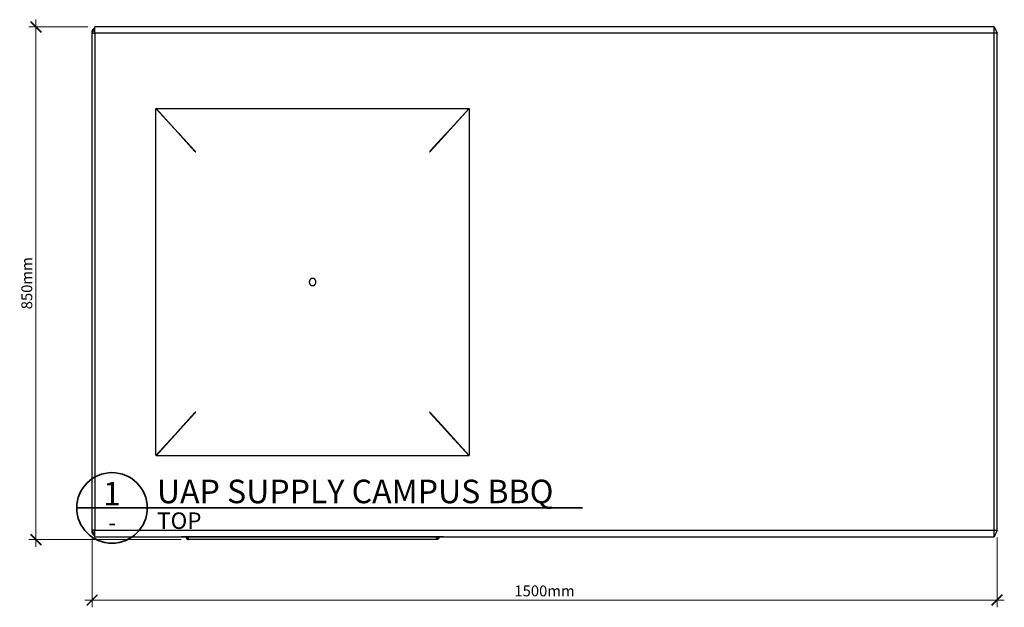
# Model space of a CAD drawing. Units: millimetres. Extents: x -132 to 3007, y -333 to 2167.
# Drawn here: x -132 to 1501, y 1193 to 2167 of the extents above; entities that cross this region are included whole.
import ezdxf
from ezdxf.enums import TextEntityAlignment as Align

# ---------------------------------------------------------------- set-up
doc = ezdxf.new("R2010")
doc.units = ezdxf.units.MM
doc.header["$MEASUREMENT"] = 0
for name, color, linetype, lineweight in [('A-ANNO-DIMS', 6, 'Continuous', 15), ('A-ANNO-SYMB', 4, 'Continuous', 35), ('A-PLAN', 1, 'Continuous', 25)]:
    doc.layers.add(name, color=color, linetype=linetype, lineweight=lineweight)
doc.styles.add('DIMENSIONS', font='Helvetica Light.ttf', dxfattribs={"width": 0.75})
doc.styles.get("Standard").update_dxf_attribs({"font": 'Helvetica Light.ttf', "height": 0.09375})
doc.styles.add('TITLE', font='Helvetica Light.ttf')
doc.dimstyles.new('Standard_MM', dxfattribs={"dimtxt": 0.09375, "dimasz": 0.09375, "dimexe": 0.0625, "dimexo": 0.0625, "dimgap": 0.03125, "dimtad": 1, "dimdec": 0, "dimrnd": 5, "dimzin": 3, "dimdsep": 46, "dimtxsty": 'DIMENSIONS', "dimblk": 'ARCHTICK', "dimcen": 0.09, "dimdle": 0.0625, "dimclre": 256, "dimclrt": 256, "dimadec": 0, "dimazin": 0, "dimtfac": 1, "dimtdec": 0, "dimtix": 1, "dimtmove": 2, "dimatfit": 3, "dimldrblk": 'OPEN90', "dimfxl": 1, "dimfrac": 1, "dimtolj": 1, "dimtzin": 0, "dimlwd": -1, "dimlwe": -1, "dimarcsym": 0})

# ---------------------------------------------------------------- blocks, each defined once
blk = doc.blocks.new('PLAN BLOCK')
at = {"layer": 'A-ANNO-SYMB'}
blk.add_line((-6, 0), (80, 0), dxfattribs=at)
blk.add_circle((0, 0), 6, dxfattribs=at)
at = {"layer": 'A-ANNO-SYMB', "color": 7}
blk.add_attdef('NUMBER', text='', height=4, dxfattribs=at).set_placement((-0.01, 0.42), align=Align.CENTER)
blk.add_attdef('ITEM_NAME', (7.63, 0.79), '', height=4, dxfattribs=at)
at = {"layer": 'A-ANNO-SYMB'}
for tag, p, height in [('VIEW', (7.67, -3.57), 2.8), ('SCALE', (37.49, -2.82), 2)]:
    blk.add_attdef(tag, p, '', height=height, dxfattribs=at)
blk.add_attdef('-', text='', height=2.8, dxfattribs=at).set_placement((0.01, -3.88), align=Align.CENTER)
blk = doc.blocks.new('_ArchTick')
at = {"color": 0, "linetype": 'ByBlock', "const_width": 0.15}
blk.add_lwpolyline([(-0.5, -0.5), (0.5, 0.5)], dxfattribs=at)
blk = doc.blocks.new('*D35')
at = {"layer": 'A-ANNO-DIMS', "transparency": 16777216}
for p, q in [((-18.7, 2155.3), (-116.5, 2155.3)), ((136.2, 1305.3), (-116.5, 1305.3))]:
    blk.add_line(p, q, dxfattribs=at)
at = {"layer": 'A-ANNO-DIMS', "color": 0, "transparency": 16777216}
blk.add_line((-104.5, 1293.3), (-104.5, 2167.3), dxfattribs=at)
at = {"layer": 'Defpoints', "color": 0, "transparency": 16777216}
for p in [(-104.5, 2155.3), (-6.7, 2155.3), (148.2, 1305.3)]:
    blk.add_point(p, dxfattribs=at)
at = {"layer": 'A-ANNO-DIMS', "color": 0, "transparency": 16777216, "xscale": 18, "yscale": 18, "zscale": 18}
for p, rotation in [((-104.5, 2155.3), 90), ((-104.5, 1305.3), 270)]:
    blk.add_blockref('_ArchTick', p, dxfattribs=dict(at, rotation=rotation))
at = {"layer": 'A-ANNO-DIMS', "transparency": 16777216, "insert": (-119.7, 1730.3), "char_height": 18, "attachment_point": 5, "rotation": 90, "style": 'DIMENSIONS'}
blk.add_mtext('\\A1;850mm', dxfattribs=at)
blk = doc.blocks.new('_Open90')
at = {"color": 0, "linetype": 'ByBlock', "lineweight": -2}
for p, q in [((0, 0), (-1, 0)), ((-0.5, 0.5), (0, 0)), ((0, 0), (-0.5, -0.5))]:
    blk.add_line(p, q, dxfattribs=at)
blk = doc.blocks.new('*D36')
at = {"layer": 'A-ANNO-DIMS', "transparency": 16777216}
for p, q in [((-11.5, 1308.7), (-11.5, 1193)), ((1488.5, 1308.7), (1488.5, 1193))]:
    blk.add_line(p, q, dxfattribs=at)
at = {"layer": 'A-ANNO-DIMS', "color": 0, "transparency": 16777216}
blk.add_line((-23.5, 1205), (1500.5, 1205), dxfattribs=at)
at = {"layer": 'Defpoints', "color": 0, "transparency": 16777216}
for p in [(-11.5, 1320.7), (1488.5, 1320.7), (1488.5, 1205)]:
    blk.add_point(p, dxfattribs=at)
at = {"layer": 'A-ANNO-DIMS', "color": 0, "transparency": 16777216, "xscale": 18, "yscale": 18, "zscale": 18, "rotation": 180}
blk.add_blockref('_ArchTick', (-11.5, 1205), dxfattribs=at)
at = {"layer": 'A-ANNO-DIMS', "color": 0, "transparency": 16777216, "xscale": 18, "yscale": 18, "zscale": 18}
blk.add_blockref('_ArchTick', (1488.5, 1205), dxfattribs=at)
at = {"layer": 'A-ANNO-DIMS', "transparency": 16777216, "insert": (738.5, 1220.2), "char_height": 18, "attachment_point": 5, "style": 'DIMENSIONS'}
blk.add_mtext('\\A1;1500mm', dxfattribs=at)

msp = doc.modelspace()

# ---------------------------------------------------------------- linework, layer by layer
at = {"layer": 'A-PLAN'}
for points in [[(-6.7, 2155.3), (-11.5, 2144.7)], [(-6.7, 2144.7), (-6.7, 2155.3)], [(1483.7, 2155.3), (-6.7, 2155.3)], [(1483.7, 2144.7), (1483.7, 2155.3)], [(1483.7, 2155.3), (1488.5, 2144.7)], [(-11.5, 2146.8), (-11.5, 2147), (-11.5, 2147.2), (-11.4, 2147.4), (-11.4, 2147.6), (-11.4, 2147.9), (-11.4, 2148.1), (-11.3, 2148.3), (-11.3, 2148.5), (-11.2, 2148.7), (-11.1, 2148.9), (-11, 2149.1), (-11, 2149.3), (-10.9, 2149.6), (-10.8, 2149.8), (-10.7, 2150), (-10.5, 2150.2), (-10.4, 2150.4), (-10.3, 2150.6), (-10.1, 2150.8), (-10, 2151), (-9.8, 2151.2), (-9.7, 2151.4), (-9.5, 2151.6), (-9.3, 2151.8), (-9.1, 2152), (-8.9, 2152.2), (-8.7, 2152.4), (-8.5, 2152.6), (-8.3, 2152.7), (-8.1, 2152.9), (-7.8, 2153.1), (-7.6, 2153.2)], [(-11.5, 2147.2), (-11.5, 2147), (-11.5, 2146.8)], [(-11.5, 2146.8), (-11.2, 2146.9), (-10.9, 2147), (-10.6, 2147.1), (-10.4, 2147.1)], [(-11.5, 2144.7), (-11.5, 2146.8)], [(-11.5, 1320.7), (-11.5, 2144.7)], [(-11.5, 2144.7), (-6.7, 2144.7)], [(1483.7, 2144.7), (-6.7, 2144.7)], [(-6.7, 2144.7), (-6.7, 1320.7)], [(1483.7, 1320.7), (1483.7, 2144.7)], [(1488.5, 2144.7), (1483.7, 2144.7)], [(1488.5, 1320.7), (1488.5, 2144.7)], [(94.4, 1444.8), (94.4, 2019.8)], [(94.4, 2019.8), (131, 1979.5)], [(131.4, 1979.9), (94.7, 2020.2)], [(94.7, 2020.2), (613.3, 2020.2)], [(613.3, 2020.2), (576.6, 1979.9)], [(577, 1979.5), (613.6, 2019.8)], [(613.6, 2019.8), (613.6, 1444.8)], [(131, 1979.5), (134.3, 1975.9)], [(131, 1979.5), (131.7, 1979.5)], [(134.7, 1976.3), (131.4, 1979.9)], [(134.3, 1975.9), (158.5, 1949.3)], [(158.9, 1949.7), (134.7, 1976.3)], [(573.3, 1976.3), (549.1, 1949.7)], [(549.5, 1949.3), (573.7, 1975.9)], [(576.6, 1979.9), (573.3, 1976.3)], [(573.7, 1975.9), (577, 1979.5)], [(577, 1979.5), (576.3, 1979.5)], [(158.5, 1949.3), (158.9, 1949), (159.4, 1948.6), (159.8, 1948.2), (160.2, 1947.9)], [(160.2, 1947.9), (159.9, 1948.4), (159.6, 1948.8), (159.2, 1949.3), (158.9, 1949.7)], [(549.1, 1949.7), (548.8, 1949.3), (548.4, 1948.8), (548.1, 1948.4), (547.8, 1947.9)], [(547.8, 1947.9), (548.2, 1948.2), (548.6, 1948.6), (549.1, 1949), (549.5, 1949.3)], [(359.5, 1732.3), (359.5, 1732.5), (359.5, 1732.6), (359.5, 1732.7), (359.5, 1732.9), (359.5, 1733), (359.5, 1733.1), (359.5, 1733.3), (359.4, 1733.4), (359.4, 1733.6), (359.4, 1733.7), (359.4, 1733.9), (359.3, 1734), (359.3, 1734.1), (359.2, 1734.3), (359.2, 1734.4), (359.1, 1734.6), (359.1, 1734.7), (359, 1734.8), (359, 1735), (358.9, 1735.1), (358.8, 1735.2), (358.8, 1735.4), (358.7, 1735.5), (358.6, 1735.6), (358.5, 1735.8), (358.5, 1735.9), (358.4, 1736), (358.3, 1736.2), (358.2, 1736.3), (358.1, 1736.4), (358, 1736.5), (357.9, 1736.6), (357.8, 1736.7), (357.7, 1736.8), (357.6, 1736.9), (357.5, 1737), (357.4, 1737.1), (357.3, 1737.2), (357.1, 1737.3), (357, 1737.4), (356.9, 1737.5), (356.8, 1737.6), (356.7, 1737.6), (356.5, 1737.7), (356.4, 1737.8), (356.3, 1737.9), (356.2, 1737.9), (356, 1738), (355.9, 1738), (355.8, 1738.1), (355.7, 1738.1), (355.5, 1738.2), (355.4, 1738.2), (355.3, 1738.2), (355.1, 1738.3), (355, 1738.3), (354.9, 1738.3), (354.8, 1738.3), (354.6, 1738.4), (354.5, 1738.4), (354.4, 1738.4), (354.2, 1738.4), (354.1, 1738.4), (354, 1738.4), (353.9, 1738.4), (353.8, 1738.4), (353.6, 1738.4), (353.5, 1738.4), (353.4, 1738.4), (353.3, 1738.3), (353.1, 1738.3), (353, 1738.3), (352.9, 1738.3), (352.7, 1738.2), (352.6, 1738.2), (352.5, 1738.2), (352.4, 1738.1), (352.2, 1738.1), (352.1, 1738), (352, 1738), (351.8, 1737.9), (351.7, 1737.9), (351.6, 1737.8), (351.5, 1737.7), (351.3, 1737.6), (351.2, 1737.6), (351.1, 1737.5), (351, 1737.4), (350.9, 1737.3), (350.7, 1737.2), (350.6, 1737.1), (350.5, 1737), (350.4, 1736.9), (350.3, 1736.8), (350.2, 1736.7), (350.1, 1736.6), (350, 1736.5), (349.9, 1736.4), (349.8, 1736.3), (349.7, 1736.2), (349.6, 1736), (349.5, 1735.9), (349.5, 1735.8), (349.4, 1735.6), (349.3, 1735.5), (349.2, 1735.4), (349.2, 1735.2), (349.1, 1735.1), (349, 1735), (349, 1734.8), (348.9, 1734.7), (348.9, 1734.6), (348.8, 1734.4), (348.8, 1734.3), (348.7, 1734.1), (348.7, 1734), (348.7, 1733.9), (348.6, 1733.7), (348.6, 1733.6), (348.6, 1733.4), (348.5, 1733.3), (348.5, 1733.1), (348.5, 1733), (348.5, 1732.9), (348.5, 1732.7), (348.5, 1732.6), (348.5, 1732.5), (348.5, 1732.3), (348.5, 1732.2), (348.5, 1732.1), (348.5, 1731.9), (348.5, 1731.8), (348.5, 1731.6), (348.5, 1731.5), (348.5, 1731.4), (348.6, 1731.2), (348.6, 1731.1), (348.6, 1730.9), (348.7, 1730.8), (348.7, 1730.7), (348.7, 1730.5), (348.8, 1730.4), (348.8, 1730.2), (348.9, 1730.1), (348.9, 1729.9), (349, 1729.8), (349, 1729.7), (349.1, 1729.5), (349.2, 1729.4), (349.2, 1729.3), (349.3, 1729.1), (349.4, 1729), (349.5, 1728.9), (349.5, 1728.7), (349.6, 1728.6), (349.7, 1728.5), (349.8, 1728.4), (349.9, 1728.3), (350, 1728.1), (350.1, 1728), (350.2, 1727.9), (350.3, 1727.8), (350.4, 1727.7), (350.5, 1727.6), (350.6, 1727.5), (350.7, 1727.4), (350.9, 1727.3), (351, 1727.2), (351.1, 1727.2), (351.2, 1727.1), (351.3, 1727), (351.5, 1726.9), (351.6, 1726.9), (351.7, 1726.8), (351.8, 1726.7), (352, 1726.7), (352.1, 1726.6), (352.2, 1726.6), (352.4, 1726.5), (352.5, 1726.5), (352.6, 1726.4), (352.7, 1726.4), (352.9, 1726.4), (353, 1726.3), (353.1, 1726.3), (353.3, 1726.3), (353.4, 1726.3), (353.5, 1726.3), (353.6, 1726.3), (353.8, 1726.3), (353.9, 1726.2), (354, 1726.2), (354.1, 1726.2), (354.2, 1726.3), (354.4, 1726.3), (354.5, 1726.3), (354.6, 1726.3), (354.8, 1726.3), (354.9, 1726.3), (355, 1726.3), (355.1, 1726.4), (355.3, 1726.4), (355.4, 1726.4), (355.5, 1726.5), (355.7, 1726.5), (355.8, 1726.6), (355.9, 1726.6), (356, 1726.7), (356.2, 1726.7), (356.3, 1726.8), (356.4, 1726.9), (356.5, 1726.9), (356.7, 1727), (356.8, 1727.1), (356.9, 1727.2), (357, 1727.2), (357.1, 1727.3), (357.3, 1727.4), (357.4, 1727.5), (357.5, 1727.6), (357.6, 1727.7), (357.7, 1727.8), (357.8, 1727.9), (357.9, 1728), (358, 1728.1), (358.1, 1728.3), (358.2, 1728.4), (358.3, 1728.5), (358.4, 1728.6), (358.5, 1728.7), (358.5, 1728.9), (358.6, 1729), (358.7, 1729.1), (358.8, 1729.3), (358.8, 1729.4), (358.9, 1729.5), (359, 1729.7), (359, 1729.8), (359.1, 1729.9), (359.1, 1730.1), (359.2, 1730.2), (359.2, 1730.4), (359.3, 1730.5), (359.3, 1730.7), (359.4, 1730.8), (359.4, 1730.9), (359.4, 1731.1), (359.4, 1731.2), (359.5, 1731.4), (359.5, 1731.5), (359.5, 1731.6), (359.5, 1731.8), (359.5, 1731.9), (359.5, 1732.1), (359.5, 1732.2), (359.5, 1732.3)], [(158.5, 1515.3), (134.3, 1488.7)], [(134.7, 1488.3), (158.9, 1514.9)], [(160.2, 1516.7), (159.8, 1516.4), (159.4, 1516), (158.9, 1515.7), (158.5, 1515.3)], [(158.9, 1514.9), (159.2, 1515.4), (159.6, 1515.8), (159.9, 1516.3), (160.2, 1516.7)], [(549.5, 1515.3), (549.1, 1515.7), (548.6, 1516), (548.2, 1516.4), (547.8, 1516.7)], [(547.8, 1516.7), (548.1, 1516.3), (548.4, 1515.8), (548.8, 1515.4), (549.1, 1514.9)], [(549.1, 1514.9), (573.3, 1488.3)], [(573.7, 1488.7), (549.5, 1515.3)], [(134.3, 1488.7), (131, 1485.1)], [(131.4, 1484.7), (134.7, 1488.3)], [(573.3, 1488.3), (576.6, 1484.7)], [(577, 1485.1), (573.7, 1488.7)], [(131, 1485.1), (94.4, 1444.8)], [(94.7, 1444.4), (131.4, 1484.7)], [(131.7, 1485.1), (131, 1485.1)], [(577, 1485.1), (576.3, 1485.1)], [(576.6, 1484.7), (613.3, 1444.4)], [(613.6, 1444.8), (577, 1485.1)], [(613.3, 1444.4), (94.7, 1444.4)], [(-11.5, 1318.6), (-11.5, 1320.7)], [(-11.5, 1320.7), (-6.7, 1310.1)], [(-6.7, 1320.7), (-11.5, 1320.7)], [(-7.6, 1312.2), (-7.8, 1312.3), (-8.1, 1312.5), (-8.3, 1312.7), (-8.5, 1312.8), (-8.7, 1313), (-8.9, 1313.2), (-9.1, 1313.4), (-9.3, 1313.6), (-9.5, 1313.8), (-9.7, 1314), (-9.8, 1314.2), (-10, 1314.4), (-10.1, 1314.6), (-10.3, 1314.8), (-10.4, 1315), (-10.5, 1315.2), (-10.7, 1315.4), (-10.8, 1315.6), (-10.9, 1315.8), (-11, 1316), (-11, 1316.3), (-11.1, 1316.5), (-11.2, 1316.7), (-11.3, 1316.9), (-11.3, 1317.1), (-11.4, 1317.3), (-11.4, 1317.5), (-11.4, 1317.7), (-11.4, 1318), (-11.5, 1318.2), (-11.5, 1318.4), (-11.5, 1318.6)], [(-10.4, 1318.3), (-10.6, 1318.3), (-10.9, 1318.4), (-11.2, 1318.5), (-11.5, 1318.6)], [(-6.7, 1310.1), (-6.7, 1320.7)], [(-6.7, 1320.7), (1483.7, 1320.7)], [(-6.7, 1310.1), (1483.7, 1310.1)], [(560.1, 1310.1), (136.6, 1310.1)], [(144.3, 1310.1), (144.3, 1309.5)], [(144.3, 1309.5), (144.3, 1309.4), (144.3, 1309.3), (144.3, 1309.2), (144.3, 1309.1), (144.4, 1309), (144.4, 1308.9), (144.4, 1308.8), (144.4, 1308.7), (144.4, 1308.6), (144.4, 1308.5), (144.5, 1308.4), (144.5, 1308.3), (144.5, 1308.2), (144.5, 1308.1), (144.6, 1308), (144.6, 1307.9), (144.6, 1307.8), (144.7, 1307.7), (144.7, 1307.6), (144.8, 1307.6), (144.8, 1307.5), (144.9, 1307.4), (144.9, 1307.3), (145, 1307.2), (145, 1307.1), (145.1, 1307), (145.1, 1306.9), (145.2, 1306.8), (145.3, 1306.7), (145.3, 1306.7), (145.4, 1306.6), (145.5, 1306.5), (145.5, 1306.4), (145.6, 1306.4), (145.7, 1306.3), (145.8, 1306.2), (145.8, 1306.1), (145.9, 1306.1), (146, 1306), (146.1, 1306), (146.2, 1305.9), (146.2, 1305.8), (146.3, 1305.8), (146.4, 1305.7), (146.5, 1305.7), (146.6, 1305.6), (146.7, 1305.6), (146.8, 1305.6), (146.9, 1305.5), (146.9, 1305.5), (147, 1305.5), (147.1, 1305.4), (147.2, 1305.4), (147.3, 1305.4), (147.4, 1305.4), (147.5, 1305.3), (147.6, 1305.3), (147.7, 1305.3), (147.7, 1305.3), (147.8, 1305.3), (147.9, 1305.3), (148, 1305.3), (148.1, 1305.3), (148.2, 1305.3)], [(144.3, 1309.5), (146.3, 1309.5)], [(146.3, 1309.5), (146.3, 1310.1)], [(146.3, 1309.5), (146.3, 1309.4), (146.3, 1309.4), (146.3, 1309.3), (146.3, 1309.3), (146.3, 1309.3), (146.3, 1309.2), (146.3, 1309.2), (146.3, 1309.1), (146.3, 1309.1), (146.3, 1309), (146.3, 1309), (146.3, 1308.9), (146.3, 1308.9), (146.4, 1308.8), (146.4, 1308.8), (146.4, 1308.7), (146.4, 1308.7), (146.4, 1308.6), (146.4, 1308.6), (146.5, 1308.5), (146.5, 1308.5), (146.5, 1308.4), (146.5, 1308.4), (146.6, 1308.3), (146.6, 1308.3), (146.6, 1308.2), (146.7, 1308.2), (146.7, 1308.2), (146.7, 1308.1), (146.8, 1308.1), (146.8, 1308), (146.8, 1308), (146.9, 1308), (146.9, 1307.9), (146.9, 1307.9), (147, 1307.9), (147, 1307.8), (147, 1307.8), (147.1, 1307.8), (147.1, 1307.7), (147.2, 1307.7), (147.2, 1307.7), (147.3, 1307.6), (147.3, 1307.6), (147.3, 1307.6), (147.4, 1307.6), (147.4, 1307.5), (147.5, 1307.5), (147.5, 1307.5), (147.6, 1307.5), (147.6, 1307.5), (147.7, 1307.5), (147.7, 1307.4), (147.7, 1307.4), (147.8, 1307.4), (147.8, 1307.4), (147.9, 1307.4), (147.9, 1307.4), (148, 1307.4), (148, 1307.4), (148.1, 1307.4), (148.1, 1307.4), (148.1, 1307.4), (148.2, 1307.4)], [(147.6, 1309.5), (147.6, 1310.1)], [(148.2, 1309.5), (147.6, 1309.5)], [(148.2, 1305.3), (148.2, 1309.5)], [(563.4, 1309.5), (563.4, 1309.4), (563.4, 1309.3), (563.4, 1309.2), (563.4, 1309.1), (563.3, 1309), (563.3, 1308.9), (563.3, 1308.8), (563.3, 1308.7), (563.3, 1308.6), (563.3, 1308.5), (563.2, 1308.4), (563.2, 1308.3), (563.2, 1308.2), (563.2, 1308.1), (563.1, 1308), (563.1, 1307.9), (563.1, 1307.8), (563, 1307.7), (563, 1307.6), (562.9, 1307.6), (562.9, 1307.5), (562.8, 1307.4), (562.8, 1307.3), (562.7, 1307.2), (562.7, 1307.1), (562.6, 1307), (562.6, 1306.9), (562.5, 1306.8), (562.4, 1306.7), (562.4, 1306.7), (562.3, 1306.6), (562.2, 1306.5), (562.2, 1306.4), (562.1, 1306.4), (562, 1306.3), (561.9, 1306.2), (561.9, 1306.1), (561.8, 1306.1), (561.7, 1306), (561.6, 1306), (561.5, 1305.9), (561.5, 1305.8), (561.4, 1305.8), (561.3, 1305.7), (561.2, 1305.7), (561.1, 1305.6), (561, 1305.6), (560.9, 1305.6), (560.9, 1305.5), (560.8, 1305.5), (560.7, 1305.5), (560.6, 1305.4), (560.5, 1305.4), (560.4, 1305.4), (560.3, 1305.4), (560.2, 1305.3), (560.1, 1305.3), (560, 1305.3), (560, 1305.3), (559.9, 1305.3), (559.8, 1305.3), (559.7, 1305.3), (559.6, 1305.3), (559.5, 1305.3)], [(559.5, 1305.3), (559.5, 1309.5)], [(559.5, 1309.5), (560.1, 1309.5)], [(559.5, 1307.4), (559.6, 1307.4), (559.6, 1307.4), (559.7, 1307.4), (559.7, 1307.4), (559.7, 1307.4), (559.8, 1307.4), (559.8, 1307.4), (559.9, 1307.4), (559.9, 1307.4), (560, 1307.4), (560, 1307.4), (560.1, 1307.5), (560.1, 1307.5), (560.1, 1307.5), (560.2, 1307.5), (560.2, 1307.5), (560.3, 1307.5), (560.3, 1307.6), (560.4, 1307.6), (560.4, 1307.6), (560.5, 1307.6), (560.5, 1307.7), (560.5, 1307.7), (560.6, 1307.7), (560.6, 1307.8), (560.7, 1307.8), (560.7, 1307.8), (560.7, 1307.9), (560.8, 1307.9), (560.8, 1307.9), (560.8, 1308), (560.9, 1308), (560.9, 1308), (561, 1308.1), (561, 1308.1), (561, 1308.2), (561, 1308.2), (561.1, 1308.2), (561.1, 1308.3), (561.1, 1308.3), (561.2, 1308.4), (561.2, 1308.4), (561.2, 1308.5), (561.2, 1308.5), (561.3, 1308.6), (561.3, 1308.6), (561.3, 1308.7), (561.3, 1308.7), (561.3, 1308.8), (561.3, 1308.8), (561.4, 1308.9), (561.4, 1308.9), (561.4, 1309), (561.4, 1309), (561.4, 1309.1), (561.4, 1309.1), (561.4, 1309.2), (561.4, 1309.2), (561.4, 1309.3), (561.4, 1309.3), (561.4, 1309.3), (561.4, 1309.4), (561.4, 1309.4), (561.4, 1309.5)], [(561.4, 1310.1), (560.1, 1310.1)], [(560.1, 1309.5), (560.1, 1310.1)], [(563.4, 1310.1), (561.4, 1310.1)], [(561.4, 1309.5), (561.4, 1310.1)], [(561.4, 1309.5), (563.4, 1309.5)], [(571.1, 1310.1), (563.4, 1310.1)], [(563.4, 1309.5), (563.4, 1310.1)], [(1483.7, 1320.7), (1488.5, 1320.7)], [(1488.5, 1320.7), (1483.7, 1310.1)], [(1483.7, 1310.1), (1483.7, 1320.7)], [(559.5, 1305.3), (148.2, 1305.3)]]:
    msp.add_lwpolyline(points, dxfattribs=at)

# ---------------------------------------------------------------- block references
at = {"layer": 'A-ANNO-SYMB'}
ref = msp.add_blockref('PLAN BLOCK', (21.5, 1357.8, 197.1), dxfattribs=dict(at, xscale=9.75, yscale=9.75, zscale=9.75))
ref.add_attrib('ITEM_NAME', 'UAP SUPPLY CAMPUS BBQ', (95.9, 1365.6, 197.1), dxfattribs={"height": 39, "style": 'TITLE'})
ref.add_attrib('VIEW', 'TOP', (96.3, 1323, 197.1), dxfattribs={"height": 27.3, "style": 'TITLE'})
ref.add_attrib('-', '-', dxfattribs={"height": 27.3, "style": 'TITLE'}).set_placement((21.6, 1320, 197.1), align=Align.CENTER)
ref.add_attrib('NUMBER', '1', dxfattribs={"height": 39, "style": 'TITLE'}).set_placement((21.4, 1362, 197.1), align=Align.CENTER)

# ---------------------------------------------------------------- dimensions: what is measured, and where the dimension line sits
at = {"layer": 'A-ANNO-DIMS'}
dim = msp.add_linear_dim(base=(-104.5, 2155.3), p1=(148.2, 1305.3), p2=(-6.7, 2155.3), angle=90, dimstyle='Standard_MM', override={"dimpost": 'mm'}, dxfattribs=at)
dim.commit()
dim.dimension.update_dxf_attribs({"geometry": '*D35', "text_midpoint": (-119.7, 1730.3)})
dim = msp.add_linear_dim(base=(1488.5, 1205), p1=(-11.5, 1320.7), p2=(1488.5, 1320.7), dimstyle='Standard_MM', override={"dimpost": 'mm'}, dxfattribs=at)
dim.commit()
dim.dimension.update_dxf_attribs({"geometry": '*D36', "text_midpoint": (738.5, 1220.2)})

doc.saveas('drawing.dxf')
